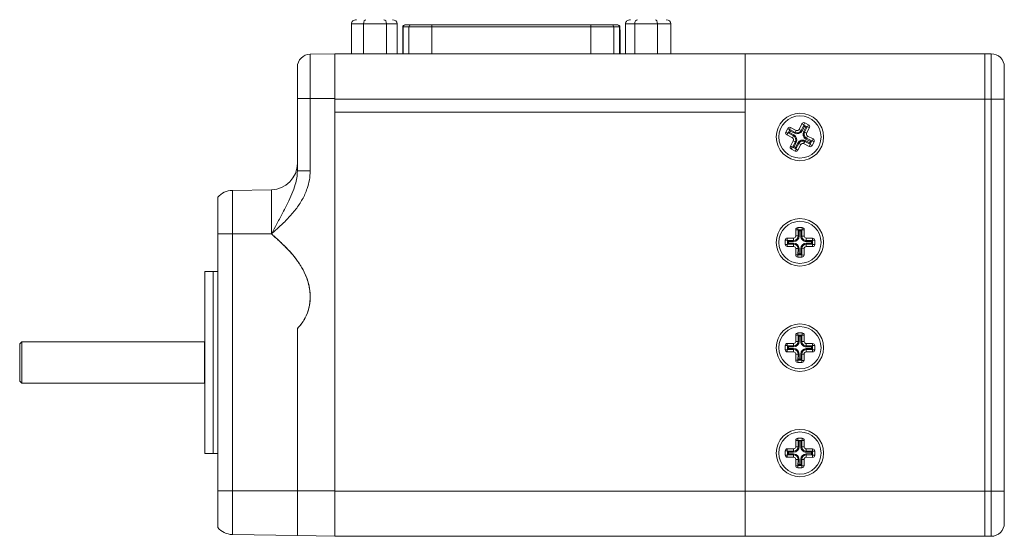
# Model space of a CAD drawing. Units: inches. Extents: x 2.9 to 33.5, y 0.4 to 20.8.
# Drawn here: x 2.9 to 7.6, y 8.4 to 10.9 of the extents above; entities that cross this region are included whole.
import ezdxf

# ---------------------------------------------------------------- set-up
doc = ezdxf.new("R2010")
doc.units = ezdxf.units.IN
doc.header["$MEASUREMENT"] = 0

msp = doc.modelspace()

# ---------------------------------------------------------------- linework, layer by layer
at = {"color": 7, "linetype": 'Continuous', "lineweight": 15}
for p, q in [((4.5246, 10.8505), (4.4671, 10.8505)), ((4.4671, 10.8505), (4.4671, 10.709)), ((4.5246, 10.8505), (4.5246, 10.709)), ((4.6331, 10.8505), (4.5246, 10.8505)), ((4.6331, 10.8505), (4.6331, 10.709)), ((4.6841, 10.8505), (4.6331, 10.8505)), ((4.6841, 10.8505), (4.6841, 10.709)), ((4.7202, 10.846), (4.7217, 10.846)), ((4.7217, 10.846), (4.7492, 10.846)), ((4.7492, 10.846), (4.8477, 10.846)), ((4.8477, 10.846), (4.8477, 10.836)), ((4.8477, 10.846), (5.6035, 10.846)), ((5.6035, 10.846), (5.6035, 10.836)), ((5.6035, 10.846), (5.702, 10.846)), ((5.702, 10.846), (5.7295, 10.846)), ((5.7295, 10.846), (5.731, 10.846)), ((5.8111, 10.8505), (5.7677, 10.8505)), ((5.7677, 10.8505), (5.7677, 10.709)), ((5.919, 10.8505), (5.8111, 10.8505)), ((5.8111, 10.8505), (5.8111, 10.709)), ((5.919, 10.8505), (5.919, 10.709)), ((5.9835, 10.8505), (5.919, 10.8505)), ((5.9835, 10.8505), (5.9835, 10.709)), ((4.7102, 10.836), (4.7102, 10.709)), ((4.7394, 10.836), (4.7118, 10.836)), ((4.8477, 10.836), (4.7394, 10.836)), ((5.6035, 10.836), (4.8477, 10.836)), ((5.7119, 10.836), (5.6035, 10.836)), ((5.7394, 10.836), (5.7119, 10.836)), ((5.741, 10.709), (5.741, 10.836)), ((5.7415, 10.709), (5.7415, 10.821)), ((4.271, 10.707), (4.3881, 10.709)), ((4.271, 10.707), (4.271, 10.496)), ((4.3876, 10.494), (4.3876, 10.709)), ((4.3881, 10.709), (4.3876, 10.709)), ((4.8238, 10.709), (4.3881, 10.709)), ((4.3881, 10.496), (4.3881, 10.709)), ((4.8521, 10.709), (4.8238, 10.709)), ((5.5991, 10.709), (4.8521, 10.709)), ((5.6274, 10.709), (5.5991, 10.709)), ((6.3356, 10.709), (5.6274, 10.709)), ((6.3356, 10.494), (6.3356, 10.709)), ((7.4736, 10.709), (6.3356, 10.709)), ((7.4736, 10.709), (7.5036, 10.709)), ((7.4736, 10.709), (7.4736, 10.494)), ((7.5036, 10.494), (7.5036, 10.709)), ((4.2101, 10.496), (4.2101, 10.645)), ((7.5656, 10.647), (7.5656, 10.494)), ((4.2101, 10.1528), (4.2101, 10.496)), ((4.2101, 10.496), (4.271, 10.496)), ((4.271, 10.496), (4.3881, 10.496)), ((4.271, 10.496), (4.271, 10.1528)), ((6.3356, 10.494), (4.3876, 10.494)), ((4.3876, 10.432), (4.3876, 10.494)), ((4.3881, 8.6341), (4.3881, 10.496)), ((6.3356, 10.432), (6.3356, 10.494)), ((7.4736, 10.494), (6.3356, 10.494)), ((6.3356, 8.634), (6.3356, 10.494)), ((7.4736, 10.494), (7.5036, 10.494)), ((7.4736, 10.494), (7.4736, 8.634)), ((7.5036, 8.634), (7.5036, 10.494)), ((7.5656, 10.494), (7.5036, 10.494)), ((7.5656, 10.494), (7.5656, 8.634)), ((6.3356, 10.432), (4.3876, 10.432)), ((6.3356, 10.432), (4.3881, 10.432)), ((4.3881, 8.634), (4.3881, 10.432)), ((6.3356, 8.634), (6.3356, 10.432)), ((6.605, 10.3766), (6.5914, 10.3498)), ((6.614, 10.372), (6.605, 10.3766)), ((6.614, 10.372), (6.6185, 10.3809)), ((6.6363, 10.3719), (6.6185, 10.3809)), ((6.5378, 10.3547), (6.5287, 10.3369)), ((6.5376, 10.3324), (6.5287, 10.3369)), ((6.5376, 10.3324), (6.5331, 10.3235)), ((6.539, 10.3329), (6.5376, 10.3324)), ((6.5467, 10.3502), (6.5378, 10.3547)), ((6.539, 10.3329), (6.5472, 10.3488)), ((6.5648, 10.3197), (6.539, 10.3329)), ((6.5493, 10.3423), (6.5455, 10.335)), ((6.5455, 10.335), (6.567, 10.324)), ((6.5467, 10.3502), (6.5512, 10.3591)), ((6.5472, 10.3488), (6.5467, 10.3502)), ((6.5472, 10.3488), (6.5729, 10.3356)), ((6.5707, 10.3313), (6.5493, 10.3423)), ((6.578, 10.3455), (6.5512, 10.3591)), ((6.5729, 10.3356), (6.578, 10.3455)), ((6.6013, 10.3448), (6.5914, 10.3498)), ((6.6013, 10.3448), (6.6144, 10.3706)), ((6.6165, 10.3641), (6.6056, 10.3426)), ((6.6129, 10.3389), (6.6238, 10.3604)), ((6.6144, 10.3706), (6.614, 10.372)), ((6.6144, 10.3706), (6.6303, 10.3625)), ((6.6238, 10.3604), (6.6165, 10.3641)), ((6.6303, 10.3625), (6.6172, 10.3367)), ((6.6172, 10.3367), (6.627, 10.3317)), ((6.627, 10.3317), (6.6407, 10.3584)), ((6.6303, 10.3625), (6.6318, 10.3629)), ((6.6318, 10.3629), (6.6363, 10.3719)), ((6.6318, 10.3629), (6.6407, 10.3584)), ((6.5331, 10.3235), (6.5598, 10.3098)), ((6.5642, 10.2964), (6.5505, 10.2697)), ((6.5648, 10.3197), (6.5598, 10.3098)), ((6.5609, 10.2656), (6.574, 10.2914)), ((6.574, 10.2914), (6.5642, 10.2964)), ((6.5783, 10.2892), (6.5674, 10.2677)), ((6.5747, 10.264), (6.5856, 10.2854)), ((6.5899, 10.2833), (6.5768, 10.2575)), ((6.5899, 10.2833), (6.5998, 10.2782)), ((6.6183, 10.2924), (6.6132, 10.2826)), ((6.6132, 10.2826), (6.64, 10.269)), ((6.644, 10.2793), (6.6183, 10.2924)), ((6.6205, 10.2967), (6.6419, 10.2858)), ((6.6457, 10.2931), (6.6242, 10.3041)), ((6.6264, 10.3084), (6.6314, 10.3182)), ((6.6264, 10.3084), (6.6522, 10.2952)), ((6.6581, 10.3046), (6.6314, 10.3182)), ((6.6419, 10.2858), (6.6457, 10.2931)), ((6.6522, 10.2952), (6.644, 10.2793)), ((6.6522, 10.2952), (6.6536, 10.2957)), ((6.6534, 10.2733), (6.6625, 10.2911)), ((6.6536, 10.2957), (6.6581, 10.3046)), ((6.6536, 10.2957), (6.6625, 10.2911)), ((6.5594, 10.2651), (6.5505, 10.2697)), ((6.5594, 10.2651), (6.5549, 10.2562)), ((6.5549, 10.2562), (6.5727, 10.2471)), ((6.5609, 10.2656), (6.5594, 10.2651)), ((6.5768, 10.2575), (6.5609, 10.2656)), ((6.5674, 10.2677), (6.5747, 10.264)), ((6.5773, 10.256), (6.5727, 10.2471)), ((6.5768, 10.2575), (6.5773, 10.256)), ((6.5773, 10.256), (6.5862, 10.2515)), ((6.5862, 10.2515), (6.5998, 10.2782)), ((6.6445, 10.2779), (6.64, 10.269)), ((6.644, 10.2793), (6.6445, 10.2779)), ((6.6445, 10.2779), (6.6534, 10.2733)), ((4.2101, 10.1528), (4.271, 10.1528)), ((3.9015, 10.0605), (4.0873, 10.0638)), ((3.9015, 10.0605), (3.9015, 9.8539)), ((4.0873, 9.8539), (4.0873, 10.0638)), ((3.8321, 10.0276), (3.8321, 9.8539)), ((6.5759, 9.8741), (6.5758, 9.8441)), ((6.5859, 9.8741), (6.5759, 9.8741)), ((6.5859, 9.8741), (6.586, 9.8841)), ((6.587, 9.873), (6.5859, 9.8741)), ((6.606, 9.884), (6.586, 9.8841)), ((6.5868, 9.8441), (6.587, 9.873)), ((6.587, 9.873), (6.6049, 9.8729)), ((6.5918, 9.8682), (6.5917, 9.8441)), ((6.6, 9.8681), (6.5918, 9.8682)), ((6.5999, 9.844), (6.6, 9.8681)), ((6.6049, 9.8729), (6.6047, 9.844)), ((6.6049, 9.8729), (6.6059, 9.874)), ((6.6059, 9.874), (6.606, 9.884)), ((6.6059, 9.874), (6.6159, 9.8739)), ((6.6158, 9.8439), (6.6159, 9.8739)), ((3.8321, 9.8539), (3.8321, 8.6341)), ((3.8321, 9.8539), (3.9015, 9.8539)), ((3.9015, 9.8539), (3.9015, 8.6341)), ((3.9015, 9.8539), (4.0873, 9.8539)), ((6.5257, 9.8244), (6.5255, 9.8044)), ((6.5357, 9.8244), (6.5257, 9.8244)), ((6.5657, 9.8342), (6.5357, 9.8344)), ((6.5357, 9.8244), (6.5357, 9.8344)), ((6.5367, 9.8233), (6.5357, 9.8244)), ((6.5366, 9.8054), (6.5367, 9.8233)), ((6.5367, 9.8233), (6.5657, 9.8231)), ((6.5415, 9.8184), (6.5415, 9.8102)), ((6.5656, 9.8183), (6.5415, 9.8184)), ((6.5657, 9.8231), (6.5657, 9.8342)), ((6.5868, 9.8441), (6.5758, 9.8441)), ((6.6047, 9.844), (6.6158, 9.8439)), ((6.6497, 9.8178), (6.6256, 9.818)), ((6.6557, 9.8337), (6.6257, 9.8339)), ((6.6257, 9.8228), (6.6257, 9.8339)), ((6.6257, 9.8228), (6.6546, 9.8227)), ((6.6497, 9.8096), (6.6497, 9.8178)), ((6.6546, 9.8227), (6.6545, 9.8048)), ((6.6546, 9.8227), (6.6557, 9.8237)), ((6.6557, 9.8237), (6.6557, 9.8337)), ((6.6557, 9.8237), (6.6657, 9.8237)), ((6.6655, 9.8037), (6.6657, 9.8237)), ((6.5355, 9.8044), (6.5255, 9.8044)), ((6.5366, 9.8054), (6.5355, 9.8044)), ((6.5355, 9.8044), (6.5355, 9.7944)), ((6.5355, 9.7944), (6.5655, 9.7942)), ((6.5656, 9.8053), (6.5366, 9.8054)), ((6.5415, 9.8102), (6.5656, 9.8101)), ((6.5656, 9.8053), (6.5655, 9.7942)), ((6.5754, 9.7841), (6.5753, 9.7541)), ((6.5865, 9.7841), (6.5754, 9.7841)), ((6.5863, 9.7552), (6.5865, 9.7841)), ((6.5913, 9.7841), (6.5912, 9.76)), ((6.5994, 9.7599), (6.5995, 9.784)), ((6.6044, 9.784), (6.6042, 9.7551)), ((6.6044, 9.784), (6.6154, 9.7839)), ((6.6153, 9.7539), (6.6154, 9.7839)), ((6.6256, 9.8049), (6.6255, 9.7939)), ((6.6255, 9.7939), (6.6555, 9.7937)), ((6.6256, 9.8098), (6.6497, 9.8096)), ((6.6545, 9.8048), (6.6256, 9.8049)), ((6.6545, 9.8048), (6.6555, 9.8037)), ((6.6555, 9.8037), (6.6555, 9.7937)), ((6.6555, 9.8037), (6.6655, 9.8037)), ((6.5853, 9.7541), (6.5753, 9.7541)), ((6.5853, 9.7541), (6.5852, 9.7441)), ((6.5852, 9.7441), (6.6052, 9.744)), ((6.5863, 9.7552), (6.5853, 9.7541)), ((6.6042, 9.7551), (6.5863, 9.7552)), ((6.5912, 9.76), (6.5994, 9.7599)), ((6.6042, 9.7551), (6.6053, 9.754)), ((6.6053, 9.754), (6.6052, 9.744)), ((6.6053, 9.754), (6.6153, 9.7539)), ((3.8101, 9.676), (3.7701, 9.676)), ((3.7701, 9.244), (3.7701, 9.676)), ((3.8321, 9.676), (3.8101, 9.676)), ((3.8101, 9.244), (3.8101, 9.676)), ((4.2101, 9.4054), (4.2101, 9.4058)), ((4.2101, 8.6341), (4.2101, 9.4054)), ((6.5759, 9.3741), (6.5758, 9.3441)), ((6.5859, 9.3741), (6.5759, 9.3741)), ((6.5859, 9.3741), (6.586, 9.3841)), ((6.587, 9.373), (6.5859, 9.3741)), ((6.606, 9.384), (6.586, 9.3841)), ((6.5868, 9.3441), (6.587, 9.373)), ((6.587, 9.373), (6.6049, 9.3729)), ((6.5918, 9.3682), (6.5917, 9.3441)), ((6.6, 9.3681), (6.5918, 9.3682)), ((6.5999, 9.344), (6.6, 9.3681)), ((6.6049, 9.3729), (6.6047, 9.344)), ((6.6049, 9.3729), (6.6059, 9.374)), ((6.6059, 9.374), (6.606, 9.384)), ((6.6059, 9.374), (6.6159, 9.3739)), ((6.6158, 9.3439), (6.6159, 9.3739)), ((2.9021, 9.3423), (2.8921, 9.3323)), ((2.8921, 9.244), (2.8921, 9.3323)), ((3.77, 9.3423), (2.9021, 9.3423)), ((2.9021, 9.244), (2.9021, 9.3423)), ((6.5257, 9.3244), (6.5255, 9.3044)), ((6.5355, 9.3044), (6.5255, 9.3044)), ((6.5357, 9.3244), (6.5257, 9.3244)), ((6.5366, 9.3054), (6.5355, 9.3044)), ((6.5355, 9.3044), (6.5355, 9.2944)), ((6.5657, 9.3342), (6.5357, 9.3344)), ((6.5357, 9.3244), (6.5357, 9.3344)), ((6.5367, 9.3233), (6.5357, 9.3244)), ((6.5366, 9.3054), (6.5367, 9.3233)), ((6.5656, 9.3053), (6.5366, 9.3054)), ((6.5367, 9.3233), (6.5657, 9.3231)), ((6.5415, 9.3184), (6.5415, 9.3102)), ((6.5656, 9.3183), (6.5415, 9.3184)), ((6.5415, 9.3102), (6.5656, 9.3101)), ((6.5656, 9.3053), (6.5655, 9.2942)), ((6.5657, 9.3231), (6.5657, 9.3342)), ((6.5868, 9.3441), (6.5758, 9.3441)), ((6.5917, 9.3441), (6.5868, 9.3441)), ((6.6047, 9.344), (6.5999, 9.344)), ((6.6047, 9.344), (6.6158, 9.3439)), ((6.6256, 9.3049), (6.6255, 9.2939)), ((6.6497, 9.3178), (6.6256, 9.318)), ((6.6256, 9.3098), (6.6497, 9.3096)), ((6.6545, 9.3048), (6.6256, 9.3049)), ((6.6557, 9.3337), (6.6257, 9.3339)), ((6.6257, 9.3228), (6.6257, 9.3339)), ((6.6257, 9.3228), (6.6546, 9.3227)), ((6.6497, 9.3096), (6.6497, 9.3178)), ((6.6546, 9.3227), (6.6545, 9.3048)), ((6.6545, 9.3048), (6.6555, 9.3037)), ((6.6546, 9.3227), (6.6557, 9.3237)), ((6.6555, 9.3037), (6.6555, 9.2937)), ((6.6555, 9.3037), (6.6655, 9.3037)), ((6.6557, 9.3237), (6.6557, 9.3337)), ((6.6557, 9.3237), (6.6657, 9.3237)), ((6.6655, 9.3037), (6.6657, 9.3237)), ((6.5355, 9.2944), (6.5655, 9.2942)), ((6.5754, 9.2841), (6.5753, 9.2541)), ((6.5853, 9.2541), (6.5753, 9.2541)), ((6.5865, 9.2841), (6.5754, 9.2841)), ((6.5853, 9.2541), (6.5852, 9.2441)), ((6.5863, 9.2552), (6.5853, 9.2541)), ((6.5863, 9.2552), (6.5865, 9.2841)), ((6.6042, 9.2551), (6.5863, 9.2552)), ((6.5913, 9.2841), (6.5865, 9.2841)), ((6.5913, 9.2841), (6.5912, 9.26)), ((6.5912, 9.26), (6.5994, 9.2599)), ((6.5994, 9.2599), (6.5995, 9.284)), ((6.6044, 9.284), (6.5995, 9.284)), ((6.6044, 9.284), (6.6042, 9.2551)), ((6.6042, 9.2551), (6.6053, 9.254)), ((6.6044, 9.284), (6.6154, 9.2839)), ((6.6053, 9.254), (6.6052, 9.244)), ((6.6053, 9.254), (6.6153, 9.2539)), ((6.6153, 9.2539), (6.6154, 9.2839)), ((6.6255, 9.2939), (6.6555, 9.2937)), ((2.8921, 9.1558), (2.8921, 9.244)), ((2.9021, 9.1458), (2.9021, 9.244)), ((3.7701, 8.812), (3.7701, 9.244)), ((3.8101, 8.812), (3.8101, 9.244)), ((6.5852, 9.2441), (6.6052, 9.244)), ((2.8921, 9.1558), (2.9021, 9.1458)), ((2.9021, 9.1458), (3.77, 9.1458)), ((6.5859, 8.8741), (6.586, 8.8841)), ((6.606, 8.884), (6.586, 8.8841)), ((6.6059, 8.874), (6.606, 8.884)), ((6.5657, 8.8342), (6.5357, 8.8344)), ((6.5357, 8.8244), (6.5357, 8.8344)), ((6.5657, 8.8231), (6.5657, 8.8342)), ((6.5759, 8.8741), (6.5758, 8.8441)), ((6.5868, 8.8441), (6.5758, 8.8441)), ((6.5859, 8.8741), (6.5759, 8.8741)), ((6.587, 8.873), (6.5859, 8.8741)), ((6.5868, 8.8441), (6.587, 8.873)), ((6.587, 8.873), (6.6049, 8.8729)), ((6.5918, 8.8682), (6.5917, 8.8441)), ((6.6, 8.8681), (6.5918, 8.8682)), ((6.5999, 8.844), (6.6, 8.8681)), ((6.6049, 8.8729), (6.6047, 8.844)), ((6.6047, 8.844), (6.6158, 8.8439)), ((6.6049, 8.8729), (6.6059, 8.874)), ((6.6059, 8.874), (6.6159, 8.8739)), ((6.6158, 8.8439), (6.6159, 8.8739)), ((6.6557, 8.8337), (6.6257, 8.8339)), ((6.6257, 8.8228), (6.6257, 8.8339)), ((6.6557, 8.8237), (6.6557, 8.8337)), ((3.7701, 8.812), (3.8101, 8.812)), ((3.8101, 8.812), (3.8321, 8.812)), ((6.5257, 8.8244), (6.5255, 8.8044)), ((6.5355, 8.8044), (6.5255, 8.8044)), ((6.5357, 8.8244), (6.5257, 8.8244)), ((6.5366, 8.8054), (6.5355, 8.8044)), ((6.5355, 8.8044), (6.5355, 8.7944)), ((6.5355, 8.7944), (6.5655, 8.7942)), ((6.5367, 8.8233), (6.5357, 8.8244)), ((6.5366, 8.8054), (6.5367, 8.8233)), ((6.5656, 8.8053), (6.5366, 8.8054)), ((6.5367, 8.8233), (6.5657, 8.8231)), ((6.5415, 8.8184), (6.5415, 8.8102)), ((6.5656, 8.8183), (6.5415, 8.8184)), ((6.5415, 8.8102), (6.5656, 8.8101)), ((6.5656, 8.8053), (6.5655, 8.7942)), ((6.6256, 8.8049), (6.6255, 8.7939)), ((6.6255, 8.7939), (6.6555, 8.7937)), ((6.6497, 8.8178), (6.6256, 8.818)), ((6.6256, 8.8098), (6.6497, 8.8096)), ((6.6545, 8.8048), (6.6256, 8.8049)), ((6.6257, 8.8228), (6.6546, 8.8227)), ((6.6497, 8.8096), (6.6497, 8.8178)), ((6.6546, 8.8227), (6.6545, 8.8048)), ((6.6545, 8.8048), (6.6555, 8.8037)), ((6.6546, 8.8227), (6.6557, 8.8237)), ((6.6555, 8.8037), (6.6555, 8.7937)), ((6.6555, 8.8037), (6.6655, 8.8037)), ((6.6557, 8.8237), (6.6657, 8.8237)), ((6.6655, 8.8037), (6.6657, 8.8237)), ((6.5754, 8.7841), (6.5753, 8.7541)), ((6.5853, 8.7541), (6.5753, 8.7541)), ((6.5865, 8.7841), (6.5754, 8.7841)), ((6.5853, 8.7541), (6.5852, 8.7441)), ((6.5852, 8.7441), (6.6052, 8.744)), ((6.5863, 8.7552), (6.5853, 8.7541)), ((6.5863, 8.7552), (6.5865, 8.7841)), ((6.6042, 8.7551), (6.5863, 8.7552)), ((6.5913, 8.7841), (6.5912, 8.76)), ((6.5912, 8.76), (6.5994, 8.7599)), ((6.5994, 8.7599), (6.5995, 8.784)), ((6.6044, 8.784), (6.6042, 8.7551)), ((6.6042, 8.7551), (6.6053, 8.754)), ((6.6044, 8.784), (6.6154, 8.7839)), ((6.6053, 8.754), (6.6052, 8.744)), ((6.6053, 8.754), (6.6153, 8.7539)), ((6.6153, 8.7539), (6.6154, 8.7839)), ((3.8321, 8.6341), (3.9015, 8.6341)), ((3.8321, 8.6341), (3.8321, 8.4604)), ((3.9015, 8.6341), (4.2101, 8.6341)), ((3.9015, 8.6341), (3.9015, 8.4275)), ((4.2101, 8.6341), (4.3881, 8.6341)), ((6.3356, 8.634), (4.3881, 8.634)), ((4.3881, 8.419), (4.3881, 8.634)), ((7.4736, 8.634), (6.3356, 8.634)), ((6.3356, 8.419), (6.3356, 8.634)), ((7.4736, 8.634), (7.4736, 8.419)), ((7.4736, 8.634), (7.5036, 8.634)), ((7.5036, 8.419), (7.5036, 8.634)), ((7.5656, 8.634), (7.5036, 8.634)), ((7.5656, 8.634), (7.5656, 8.481)), ((3.9015, 8.4275), (4.2101, 8.4221)), ((4.2101, 8.4221), (4.3881, 8.419)), ((6.3356, 8.419), (4.3881, 8.419)), ((7.4736, 8.419), (6.3356, 8.419)), ((7.4736, 8.419), (7.5036, 8.419))]:
    msp.add_line(p, q, dxfattribs=at)
at = {"color": 8, "linetype": 'Continuous', "lineweight": 15}
for p, q in [((4.7118, 10.836), (4.7102, 10.836)), ((4.7118, 10.836), (4.7118, 10.709)), ((4.7394, 10.836), (4.7394, 10.709)), ((4.8477, 10.836), (4.8477, 10.709)), ((5.6035, 10.836), (5.6035, 10.709)), ((5.7119, 10.836), (5.7119, 10.709)), ((5.7394, 10.836), (5.7394, 10.709)), ((5.741, 10.836), (5.7394, 10.836)), ((5.7415, 10.821), (5.741, 10.821)), ((3.77, 9.244), (3.77, 9.3423)), ((3.77, 9.1458), (3.77, 9.244))]:
    msp.add_line(p, q, dxfattribs=at)
at = {"color": 7, "linetype": 'Continuous', "lineweight": 15, "flags": 128}
for points in [[(5.7415, 10.821), (5.7411, 10.8259), (5.741, 10.826)], [(6.5455, 10.335), (6.5443, 10.3346), (6.5431, 10.3342), (6.542, 10.3338), (6.541, 10.3335), (6.5401, 10.3332), (6.5395, 10.333), (6.539, 10.3329)], [(6.5493, 10.3423), (6.5489, 10.3435), (6.5485, 10.3447), (6.5481, 10.3459), (6.5478, 10.3469), (6.5475, 10.3477), (6.5473, 10.3483), (6.5472, 10.3488)], [(6.5707, 10.3313), (6.5711, 10.332), (6.5715, 10.3328), (6.5718, 10.3334), (6.5721, 10.334), (6.5724, 10.3346), (6.5726, 10.335), (6.5728, 10.3354), (6.5729, 10.3356)], [(6.6056, 10.3426), (6.6048, 10.343), (6.6041, 10.3434), (6.6035, 10.3437), (6.6029, 10.344), (6.6023, 10.3443), (6.6019, 10.3445), (6.6015, 10.3447), (6.6013, 10.3448)], [(6.6172, 10.3367), (6.6169, 10.3368), (6.6166, 10.337), (6.6161, 10.3372), (6.6156, 10.3375), (6.615, 10.3378), (6.6143, 10.3382), (6.6136, 10.3385), (6.6129, 10.3389)], [(6.6165, 10.3641), (6.6161, 10.3654), (6.6157, 10.3666), (6.6154, 10.3677), (6.615, 10.3687), (6.6148, 10.3695), (6.6146, 10.3702), (6.6144, 10.3706)], [(6.6303, 10.3625), (6.6299, 10.3623), (6.6293, 10.3621), (6.6284, 10.3619), (6.6274, 10.3615), (6.6263, 10.3612), (6.6251, 10.3608), (6.6238, 10.3604)], [(6.567, 10.324), (6.5666, 10.3233), (6.5663, 10.3226), (6.5659, 10.3219), (6.5656, 10.3213), (6.5654, 10.3208), (6.5651, 10.3203), (6.5649, 10.32), (6.5648, 10.3197)], [(6.5783, 10.2892), (6.5776, 10.2895), (6.5769, 10.2899), (6.5762, 10.2902), (6.5756, 10.2906), (6.5751, 10.2908), (6.5746, 10.2911), (6.5743, 10.2912), (6.574, 10.2914)], [(6.5899, 10.2833), (6.5897, 10.2834), (6.5893, 10.2836), (6.5889, 10.2838), (6.5883, 10.2841), (6.5877, 10.2844), (6.5871, 10.2847), (6.5864, 10.2851), (6.5856, 10.2854)], [(6.6183, 10.2924), (6.6184, 10.2927), (6.6186, 10.293), (6.6188, 10.2935), (6.6191, 10.294), (6.6194, 10.2946), (6.6197, 10.2953), (6.6201, 10.296), (6.6205, 10.2967)], [(6.6264, 10.3084), (6.6263, 10.3081), (6.6261, 10.3078), (6.6259, 10.3073), (6.6256, 10.3068), (6.6253, 10.3062), (6.6249, 10.3055), (6.6246, 10.3048), (6.6242, 10.3041)], [(6.644, 10.2793), (6.6439, 10.2797), (6.6437, 10.2804), (6.6434, 10.2812), (6.6431, 10.2822), (6.6427, 10.2833), (6.6423, 10.2845), (6.6419, 10.2858)], [(6.6522, 10.2952), (6.6517, 10.2951), (6.6511, 10.2949), (6.6502, 10.2946), (6.6492, 10.2943), (6.6481, 10.2939), (6.6469, 10.2935), (6.6457, 10.2931)], [(6.5674, 10.2677), (6.5661, 10.2673), (6.5649, 10.2669), (6.5638, 10.2665), (6.5628, 10.2662), (6.562, 10.2659), (6.5613, 10.2657), (6.5609, 10.2656)], [(6.5768, 10.2575), (6.5766, 10.2579), (6.5764, 10.2586), (6.5762, 10.2594), (6.5758, 10.2604), (6.5755, 10.2615), (6.5751, 10.2627), (6.5747, 10.264)], [(6.5918, 9.8682), (6.5909, 9.8691), (6.59, 9.87), (6.5891, 9.8708), (6.5884, 9.8716), (6.5878, 9.8722), (6.5873, 9.8727), (6.587, 9.873)], [(6.6049, 9.8729), (6.6045, 9.8726), (6.604, 9.8721), (6.6034, 9.8715), (6.6027, 9.8708), (6.6018, 9.8699), (6.6009, 9.869), (6.6, 9.8681)], [(6.5415, 9.8184), (6.5406, 9.8194), (6.5397, 9.8203), (6.5389, 9.8211), (6.5381, 9.8219), (6.5375, 9.8225), (6.537, 9.823), (6.5367, 9.8233)], [(6.5656, 9.8183), (6.5656, 9.8191), (6.5656, 9.8199), (6.5656, 9.8207), (6.5656, 9.8213), (6.5656, 9.822), (6.5656, 9.8225), (6.5656, 9.8229), (6.5657, 9.8231)], [(6.5917, 9.8441), (6.5908, 9.8441), (6.5901, 9.8441), (6.5893, 9.8441), (6.5886, 9.8441), (6.588, 9.8441), (6.5875, 9.8441), (6.5871, 9.8441), (6.5868, 9.8441)], [(6.6047, 9.844), (6.6044, 9.844), (6.604, 9.844), (6.6035, 9.844), (6.6029, 9.844), (6.6022, 9.844), (6.6015, 9.844), (6.6007, 9.844), (6.5999, 9.844)], [(6.6257, 9.8228), (6.6256, 9.8225), (6.6256, 9.8221), (6.6256, 9.8216), (6.6256, 9.821), (6.6256, 9.8203), (6.6256, 9.8196), (6.6256, 9.8188), (6.6256, 9.818)], [(6.6546, 9.8227), (6.6543, 9.8223), (6.6538, 9.8218), (6.6531, 9.8212), (6.6524, 9.8205), (6.6516, 9.8197), (6.6507, 9.8188), (6.6497, 9.8178)], [(6.5415, 9.8102), (6.5405, 9.8093), (6.5396, 9.8084), (6.5388, 9.8076), (6.5381, 9.8068), (6.5374, 9.8062), (6.5369, 9.8057), (6.5366, 9.8054)], [(6.5656, 9.8101), (6.5656, 9.8093), (6.5656, 9.8085), (6.5656, 9.8077), (6.5656, 9.807), (6.5656, 9.8064), (6.5656, 9.8059), (6.5656, 9.8055), (6.5656, 9.8053)], [(6.5913, 9.7841), (6.5905, 9.7841), (6.5897, 9.7841), (6.589, 9.7841), (6.5883, 9.7841), (6.5877, 9.7841), (6.5872, 9.7841), (6.5868, 9.7841), (6.5865, 9.7841)], [(6.6044, 9.784), (6.6041, 9.784), (6.6037, 9.784), (6.6032, 9.784), (6.6026, 9.784), (6.6019, 9.784), (6.6012, 9.784), (6.6004, 9.784), (6.5995, 9.784)], [(6.6256, 9.8049), (6.6256, 9.8052), (6.6256, 9.8056), (6.6256, 9.8061), (6.6256, 9.8067), (6.6256, 9.8074), (6.6256, 9.8082), (6.6256, 9.809), (6.6256, 9.8098)], [(6.6545, 9.8048), (6.6542, 9.8051), (6.6537, 9.8056), (6.6531, 9.8062), (6.6523, 9.807), (6.6515, 9.8078), (6.6506, 9.8087), (6.6497, 9.8096)], [(6.5912, 9.76), (6.5903, 9.759), (6.5894, 9.7581), (6.5885, 9.7573), (6.5878, 9.7566), (6.5872, 9.756), (6.5867, 9.7555), (6.5863, 9.7552)], [(6.6042, 9.7551), (6.6039, 9.7554), (6.6034, 9.7559), (6.6028, 9.7565), (6.6021, 9.7572), (6.6012, 9.7581), (6.6003, 9.759), (6.5994, 9.7599)], [(6.5918, 9.3682), (6.5909, 9.3691), (6.59, 9.37), (6.5891, 9.3708), (6.5884, 9.3716), (6.5878, 9.3722), (6.5873, 9.3727), (6.587, 9.373)], [(6.6049, 9.3729), (6.6045, 9.3726), (6.604, 9.3721), (6.6034, 9.3715), (6.6027, 9.3708), (6.6018, 9.3699), (6.6009, 9.369), (6.6, 9.3681)], [(6.5415, 9.3102), (6.5405, 9.3093), (6.5396, 9.3084), (6.5388, 9.3076), (6.5381, 9.3068), (6.5374, 9.3062), (6.5369, 9.3057), (6.5366, 9.3054)], [(6.5415, 9.3184), (6.5406, 9.3194), (6.5397, 9.3203), (6.5389, 9.3211), (6.5381, 9.3219), (6.5375, 9.3225), (6.537, 9.323), (6.5367, 9.3233)], [(6.5656, 9.3183), (6.5656, 9.3191), (6.5656, 9.3199), (6.5656, 9.3207), (6.5656, 9.3213), (6.5656, 9.322), (6.5656, 9.3225), (6.5656, 9.3229), (6.5657, 9.3231)], [(6.5656, 9.3101), (6.5656, 9.3093), (6.5656, 9.3085), (6.5656, 9.3077), (6.5656, 9.307), (6.5656, 9.3064), (6.5656, 9.3059), (6.5656, 9.3055), (6.5656, 9.3053)], [(6.6257, 9.3228), (6.6256, 9.3225), (6.6256, 9.3221), (6.6256, 9.3216), (6.6256, 9.321), (6.6256, 9.3203), (6.6256, 9.3196), (6.6256, 9.3188), (6.6256, 9.318)], [(6.6256, 9.3049), (6.6256, 9.3052), (6.6256, 9.3056), (6.6256, 9.3061), (6.6256, 9.3067), (6.6256, 9.3074), (6.6256, 9.3082), (6.6256, 9.309), (6.6256, 9.3098)], [(6.6546, 9.3227), (6.6543, 9.3223), (6.6538, 9.3218), (6.6531, 9.3212), (6.6524, 9.3205), (6.6516, 9.3197), (6.6507, 9.3188), (6.6497, 9.3178)], [(6.6545, 9.3048), (6.6542, 9.3051), (6.6537, 9.3056), (6.6531, 9.3062), (6.6523, 9.307), (6.6515, 9.3078), (6.6506, 9.3087), (6.6497, 9.3096)], [(6.5912, 9.26), (6.5903, 9.259), (6.5894, 9.2581), (6.5885, 9.2573), (6.5878, 9.2566), (6.5872, 9.256), (6.5867, 9.2555), (6.5863, 9.2552)], [(6.6042, 9.2551), (6.6039, 9.2554), (6.6034, 9.2559), (6.6028, 9.2565), (6.6021, 9.2572), (6.6012, 9.2581), (6.6003, 9.259), (6.5994, 9.2599)], [(6.5917, 8.8441), (6.5908, 8.8441), (6.5901, 8.8441), (6.5893, 8.8441), (6.5886, 8.8441), (6.588, 8.8441), (6.5875, 8.8441), (6.5871, 8.8441), (6.5868, 8.8441)], [(6.5918, 8.8682), (6.5909, 8.8691), (6.59, 8.87), (6.5891, 8.8708), (6.5884, 8.8716), (6.5878, 8.8722), (6.5873, 8.8727), (6.587, 8.873)], [(6.6047, 8.844), (6.6044, 8.844), (6.604, 8.844), (6.6035, 8.844), (6.6029, 8.844), (6.6022, 8.844), (6.6015, 8.844), (6.6007, 8.844), (6.5999, 8.844)], [(6.6049, 8.8729), (6.6045, 8.8726), (6.604, 8.8721), (6.6034, 8.8715), (6.6027, 8.8708), (6.6018, 8.8699), (6.6009, 8.869), (6.6, 8.8681)], [(6.5415, 8.8102), (6.5405, 8.8093), (6.5396, 8.8084), (6.5388, 8.8076), (6.5381, 8.8068), (6.5374, 8.8062), (6.5369, 8.8057), (6.5366, 8.8054)], [(6.5415, 8.8184), (6.5406, 8.8194), (6.5397, 8.8203), (6.5389, 8.8211), (6.5381, 8.8219), (6.5375, 8.8225), (6.537, 8.823), (6.5367, 8.8233)], [(6.5656, 8.8183), (6.5656, 8.8191), (6.5656, 8.8199), (6.5656, 8.8207), (6.5656, 8.8213), (6.5656, 8.822), (6.5656, 8.8225), (6.5656, 8.8229), (6.5657, 8.8231)], [(6.5656, 8.8101), (6.5656, 8.8093), (6.5656, 8.8085), (6.5656, 8.8077), (6.5656, 8.807), (6.5656, 8.8064), (6.5656, 8.8059), (6.5656, 8.8055), (6.5656, 8.8053)], [(6.6257, 8.8228), (6.6256, 8.8225), (6.6256, 8.8221), (6.6256, 8.8216), (6.6256, 8.821), (6.6256, 8.8203), (6.6256, 8.8196), (6.6256, 8.8188), (6.6256, 8.818)], [(6.6256, 8.8049), (6.6256, 8.8052), (6.6256, 8.8056), (6.6256, 8.8061), (6.6256, 8.8067), (6.6256, 8.8074), (6.6256, 8.8082), (6.6256, 8.809), (6.6256, 8.8098)], [(6.6546, 8.8227), (6.6543, 8.8223), (6.6538, 8.8218), (6.6531, 8.8212), (6.6524, 8.8205), (6.6516, 8.8197), (6.6507, 8.8188), (6.6497, 8.8178)], [(6.6545, 8.8048), (6.6542, 8.8051), (6.6537, 8.8056), (6.6531, 8.8062), (6.6523, 8.807), (6.6515, 8.8078), (6.6506, 8.8087), (6.6497, 8.8096)], [(6.5912, 8.76), (6.5903, 8.759), (6.5894, 8.7581), (6.5885, 8.7573), (6.5878, 8.7566), (6.5872, 8.756), (6.5867, 8.7555), (6.5863, 8.7552)], [(6.5913, 8.7841), (6.5905, 8.7841), (6.5897, 8.7841), (6.589, 8.7841), (6.5883, 8.7841), (6.5877, 8.7841), (6.5872, 8.7841), (6.5868, 8.7841), (6.5865, 8.7841)], [(6.6042, 8.7551), (6.6039, 8.7554), (6.6034, 8.7559), (6.6028, 8.7565), (6.6021, 8.7572), (6.6012, 8.7581), (6.6003, 8.759), (6.5994, 8.7599)], [(6.6044, 8.784), (6.6041, 8.784), (6.6037, 8.784), (6.6032, 8.784), (6.6026, 8.784), (6.6019, 8.784), (6.6012, 8.784), (6.6004, 8.784), (6.5995, 8.784)]]:
    msp.add_lwpolyline(points, dxfattribs=at)
at = {"color": 7, "linetype": 'Continuous', "lineweight": 15}
for centre, radius in [((6.5956, 10.314), 0.1125), ((6.5956, 10.314), 0.1), ((6.5956, 9.814), 0.1125), ((6.5956, 9.814), 0.1), ((6.5956, 9.314), 0.1125), ((6.5956, 9.314), 0.1), ((6.5956, 8.814), 0.1125), ((6.5956, 8.814), 0.1)]:
    msp.add_circle(centre, radius, dxfattribs=at)
for centre, radius, start, end in [((4.7202, 10.836), 0.01, 90, 180), ((4.7218, 10.8361), 0.00993, 90.4433, 180.4342), ((4.7493, 10.8361), 0.00993, 90.4433, 180.4341), ((5.7019, 10.8361), 0.00993, 359.5657, 89.5567), ((5.7294, 10.8361), 0.00993, 359.5663, 89.5565), ((5.731, 10.836), 0.01, 0, 90), ((4.2721, 10.645), 0.062, 91, 180), ((7.5036, 10.647), 0.062, 0, 90), ((6.614, 10.372), 0.01, 62.9779, 152.9779), ((6.5376, 10.3324), 0.01, 152.9779, 242.9779), ((6.5467, 10.3502), 0.01, 62.9779, 152.9779), ((6.5825, 10.3544), 0.0259, 242.9779, 332.9779), ((6.5825, 10.3544), 0.0211, 242.9779, 332.9779), ((6.5825, 10.3544), 0.01, 242.9779, 332.9779), ((6.636, 10.3271), 0.0259, 152.9779, 242.9779), ((6.636, 10.3271), 0.0211, 152.9779, 242.9779), ((6.636, 10.3271), 0.01, 152.9779, 242.9779), ((6.6318, 10.3629), 0.01, 332.9779, 62.9779), ((6.5552, 10.3009), 0.01, 332.9779, 62.9779), ((6.5552, 10.3009), 0.0211, 332.9779, 62.9779), ((6.5552, 10.3009), 0.0259, 332.9779, 62.9779), ((6.6087, 10.2737), 0.0259, 62.9779, 152.9779), ((6.6087, 10.2737), 0.0211, 62.9779, 152.9779), ((6.6087, 10.2737), 0.01, 62.9779, 152.9779), ((6.6536, 10.2957), 0.01, 332.9779, 62.9779), ((6.5594, 10.2651), 0.01, 152.9779, 242.9779), ((6.5773, 10.256), 0.01, 242.9779, 332.9779), ((6.6445, 10.2779), 0.01, 242.9779, 332.9779), ((4.0851, 10.1888), 0.125, 271, 0), ((3.9031, 9.9676), 0.093, 91, 139.7685), ((6.5859, 9.8741), 0.01, 89.6891, 179.6891), ((6.6059, 9.874), 0.01, 359.6891, 89.6891), ((6.5357, 9.8244), 0.01, 89.6891, 179.6891), ((6.5658, 9.8442), 0.0259, 269.6891, 359.6891), ((6.5658, 9.8442), 0.01, 269.6891, 359.6891), ((6.5658, 9.8442), 0.0211, 269.6891, 359.6891), ((6.6258, 9.8439), 0.0259, 179.6891, 269.6891), ((6.6258, 9.8439), 0.0211, 179.6891, 269.6891), ((6.6258, 9.8439), 0.01, 179.6891, 269.6891), ((6.6557, 9.8237), 0.01, 359.6891, 89.6891), ((6.5355, 9.8044), 0.01, 179.6891, 269.6891), ((6.5654, 9.7842), 0.01, 359.6891, 89.6891), ((6.5654, 9.7842), 0.0259, 359.6891, 89.6891), ((6.5654, 9.7842), 0.0211, 359.6891, 89.6891), ((6.6254, 9.7839), 0.0259, 89.6891, 179.6891), ((6.6254, 9.7839), 0.0211, 89.6891, 179.6891), ((6.6254, 9.7839), 0.01, 89.6891, 179.6891), ((6.6555, 9.8037), 0.01, 269.6891, 359.6891), ((6.5853, 9.7541), 0.01, 179.6891, 269.6891), ((6.6053, 9.754), 0.01, 269.6891, 359.6891), ((6.5859, 9.3741), 0.01, 89.6891, 179.6891), ((6.6059, 9.374), 0.01, 359.6891, 89.6891), ((6.5355, 9.3044), 0.01, 179.6891, 269.6891), ((6.5357, 9.3244), 0.01, 89.6891, 179.6891), ((6.5658, 9.3442), 0.0259, 269.6891, 359.6891), ((6.5654, 9.2842), 0.0259, 359.6891, 89.6891), ((6.5654, 9.2842), 0.0211, 359.6891, 89.6891), ((6.5658, 9.3442), 0.01, 269.6891, 359.6891), ((6.5658, 9.3442), 0.0211, 269.6891, 359.6891), ((6.6254, 9.2839), 0.0259, 89.6891, 179.6891), ((6.6258, 9.3439), 0.0259, 179.6891, 269.6891), ((6.6254, 9.2839), 0.0211, 89.6891, 179.6891), ((6.6258, 9.3439), 0.0211, 179.6891, 269.6891), ((6.6258, 9.3439), 0.01, 179.6891, 269.6891), ((6.6555, 9.3037), 0.01, 269.6891, 359.6891), ((6.6557, 9.3237), 0.01, 359.6891, 89.6891), ((6.5654, 9.2842), 0.01, 359.6891, 89.6891), ((6.5853, 9.2541), 0.01, 179.6891, 269.6891), ((6.6053, 9.254), 0.01, 269.6891, 359.6891), ((6.6254, 9.2839), 0.01, 89.6891, 179.6891), ((6.5859, 8.8741), 0.01, 89.6891, 179.6891), ((6.6059, 8.874), 0.01, 359.6891, 89.6891), ((6.5357, 8.8244), 0.01, 89.6891, 179.6891), ((6.5658, 8.8442), 0.0259, 269.6891, 359.6891), ((6.5658, 8.8442), 0.01, 269.6891, 359.6891), ((6.5658, 8.8442), 0.0211, 269.6891, 359.6891), ((6.6258, 8.8439), 0.0259, 179.6891, 269.6891), ((6.6258, 8.8439), 0.0211, 179.6891, 269.6891), ((6.6258, 8.8439), 0.01, 179.6891, 269.6891), ((6.6557, 8.8237), 0.01, 359.6891, 89.6891), ((6.5355, 8.8044), 0.01, 179.6891, 269.6891), ((6.5654, 8.7842), 0.01, 359.6891, 89.6891), ((6.5654, 8.7842), 0.0259, 359.6891, 89.6891), ((6.5654, 8.7842), 0.0211, 359.6891, 89.6891), ((6.6254, 8.7839), 0.0259, 89.6891, 179.6891), ((6.6254, 8.7839), 0.0211, 89.6891, 179.6891), ((6.6254, 8.7839), 0.01, 89.6891, 179.6891), ((6.6555, 8.8037), 0.01, 269.6891, 359.6891), ((6.5853, 8.7541), 0.01, 179.6891, 269.6891), ((6.6053, 8.754), 0.01, 269.6891, 359.6891), ((3.9031, 8.5205), 0.093, 220.2315, 269), ((7.5036, 8.481), 0.062, 270, 0)]:
    msp.add_arc(centre, radius, start, end, dxfattribs=at)
for centre, major_axis, ratio, start_param, end_param in [((4.4902, 10.8505), (0.0231, 0), 0.866548, 1.570796, 3.141593), ((4.5355, 10.8505), (0, 0.02), 0.542255, 0, 1.570796), ((4.6209, 10.8505), (0, 0.02), 0.611748, 4.712389, 6.283185), ((4.661, 10.8505), (0.0231, 0), 0.866548, 0, 1.570796), ((5.7907, 10.8505), (0.0229, 0), 0.871512, 1.570796, 3.141593), ((5.8249, 10.8505), (0, 0.02), 0.685748, 0, 1.570796), ((5.9098, 10.8505), (0, 0.02), 0.461684, 4.712389, 6.283185), ((5.9605, 10.8505), (0.0229, 0), 0.871512, 0, 1.570796)]:
    msp.add_ellipse(centre, major_axis=major_axis, ratio=ratio, start_param=start_param, end_param=end_param, dxfattribs=at)
for points, knots in [([(4.0877, 9.8534), (4.0877, 9.8535), (4.0876, 9.8536), (4.0876, 9.8538), (4.0876, 9.854), (4.0876, 9.8544), (4.0879, 9.8549), (4.0883, 9.8558), (4.0889, 9.857), (4.0965, 9.8714), (4.1131, 9.9027), (4.1384, 9.9501), (4.1634, 9.998), (4.1852, 10.0436), (4.1997, 10.0835), (4.2085, 10.1201), (4.2096, 10.1419), (4.2101, 10.1528)], [0, 0, 0, 0, 0.000402, 0.001143, 0.001749, 0.002333, 0.004783, 0.007045, 0.01092, 0.017128, 0.154345, 0.330233, 0.506264, 0.653374, 0.800232, 0.900193, 1, 1, 1, 1]), ([(4.271, 10.1528), (4.2703, 10.1385), (4.2687, 10.1101), (4.2563, 10.0644), (4.2349, 10.0173), (4.2033, 9.9701), (4.1657, 9.9268), (4.1376, 9.8997), (4.1126, 9.8766), (4.1012, 9.8664), (4.0897, 9.8561), (4.0888, 9.8552), (4.0882, 9.8546), (4.0878, 9.8543), (4.0877, 9.854), (4.0877, 9.8538), (4.0879, 9.8535), (4.0889, 9.8525), (4.093, 9.8489), (4.1094, 9.8342), (4.1372, 9.809), (4.1725, 9.7735), (4.2047, 9.7355), (4.232, 9.6949), (4.2529, 9.652), (4.2668, 9.6072), (4.2724, 9.5604), (4.2691, 9.5154), (4.2572, 9.4744), (4.2386, 9.4369), (4.2198, 9.4162), (4.2101, 9.4054)], [0, 0, 0, 0, 0.047901, 0.095846, 0.158704, 0.221679, 0.286774, 0.351949, 0.353214, 0.401576, 0.403711, 0.405054, 0.405825, 0.4066, 0.406759, 0.406919, 0.407131, 0.408025, 0.411559, 0.425689, 0.482214, 0.538244, 0.594319, 0.650158, 0.702544, 0.754869, 0.807755, 0.860577, 0.905923, 0.95124, 1, 1, 1, 1]), ([(4.0877, 9.8534), (4.0877, 9.8534), (4.0875, 9.8536), (4.0874, 9.8538), (4.0873, 9.8539)], [0, 0, 0, 0, 0.11612, 1, 1, 1, 1]), ([(4.2101, 9.4058), (4.2119, 9.4076), (4.2156, 9.4112), (4.2208, 9.417), (4.2258, 9.4229), (4.2305, 9.429), (4.235, 9.4354), (4.2393, 9.4419), (4.2433, 9.4485), (4.247, 9.4553), (4.2504, 9.4622), (4.2536, 9.4693), (4.2565, 9.4765), (4.2592, 9.4838), (4.2616, 9.4912), (4.2637, 9.4986), (4.2655, 9.5062), (4.267, 9.5138), (4.2683, 9.5214), (4.2693, 9.5291), (4.2701, 9.5368), (4.2706, 9.5445), (4.2708, 9.5523), (4.2708, 9.56), (4.2705, 9.5678), (4.2699, 9.5755), (4.2692, 9.5832), (4.2681, 9.5909), (4.2669, 9.5986), (4.2654, 9.6062), (4.2637, 9.6137), (4.2617, 9.6212), (4.2596, 9.6287), (4.2573, 9.6361), (4.2547, 9.6434), (4.252, 9.6507), (4.249, 9.6578), (4.2459, 9.6649), (4.2427, 9.672), (4.2392, 9.6789), (4.2356, 9.6858), (4.2318, 9.6925), (4.2279, 9.6992), (4.2239, 9.7058), (4.2197, 9.7124), (4.2154, 9.7188), (4.2109, 9.7251), (4.2064, 9.7314), (4.2017, 9.7376), (4.1953, 9.7457), (4.1871, 9.7557), (4.1769, 9.7674), (4.1664, 9.7788), (4.1557, 9.79), (4.1447, 9.8009), (4.1335, 9.8116), (4.1221, 9.8221), (4.1109, 9.8329), (4.0984, 9.8422), (4.0913, 9.8497), (4.0877, 9.8534)], [0, 0, 0, 0, 0.014706, 0.029412, 0.044118, 0.058824, 0.07353, 0.088236, 0.102942, 0.117648, 0.132354, 0.147059, 0.161765, 0.176471, 0.191176, 0.205882, 0.220587, 0.235293, 0.249998, 0.264704, 0.279409, 0.294114, 0.308819, 0.323524, 0.338229, 0.352934, 0.367639, 0.382344, 0.397049, 0.411753, 0.426458, 0.441163, 0.455867, 0.470572, 0.485276, 0.49998, 0.514685, 0.529389, 0.544093, 0.558797, 0.573501, 0.588205, 0.602909, 0.617613, 0.632317, 0.647021, 0.661724, 0.676428, 0.691132, 0.705835, 0.735245, 0.764654, 0.794063, 0.823471, 0.852878, 0.882285, 0.911692, 0.941099, 0.970667, 1, 1, 1, 1]), ([(4.2101, 8.6341), (4.2101, 8.6203), (4.2101, 8.5925), (4.2101, 8.5525), (4.2101, 8.5156), (4.2101, 8.4833), (4.2101, 8.4567), (4.2101, 8.4371), (4.2101, 8.4245), (4.2101, 8.4229), (4.2101, 8.4221)], [0, 0, 0, 0, 0.125, 0.25, 0.375, 0.5, 0.625, 0.75, 0.875, 1, 1, 1, 1])]:
    msp.add_open_spline(points, degree=3, knots=knots, dxfattribs=at)

doc.saveas('drawing.dxf')
